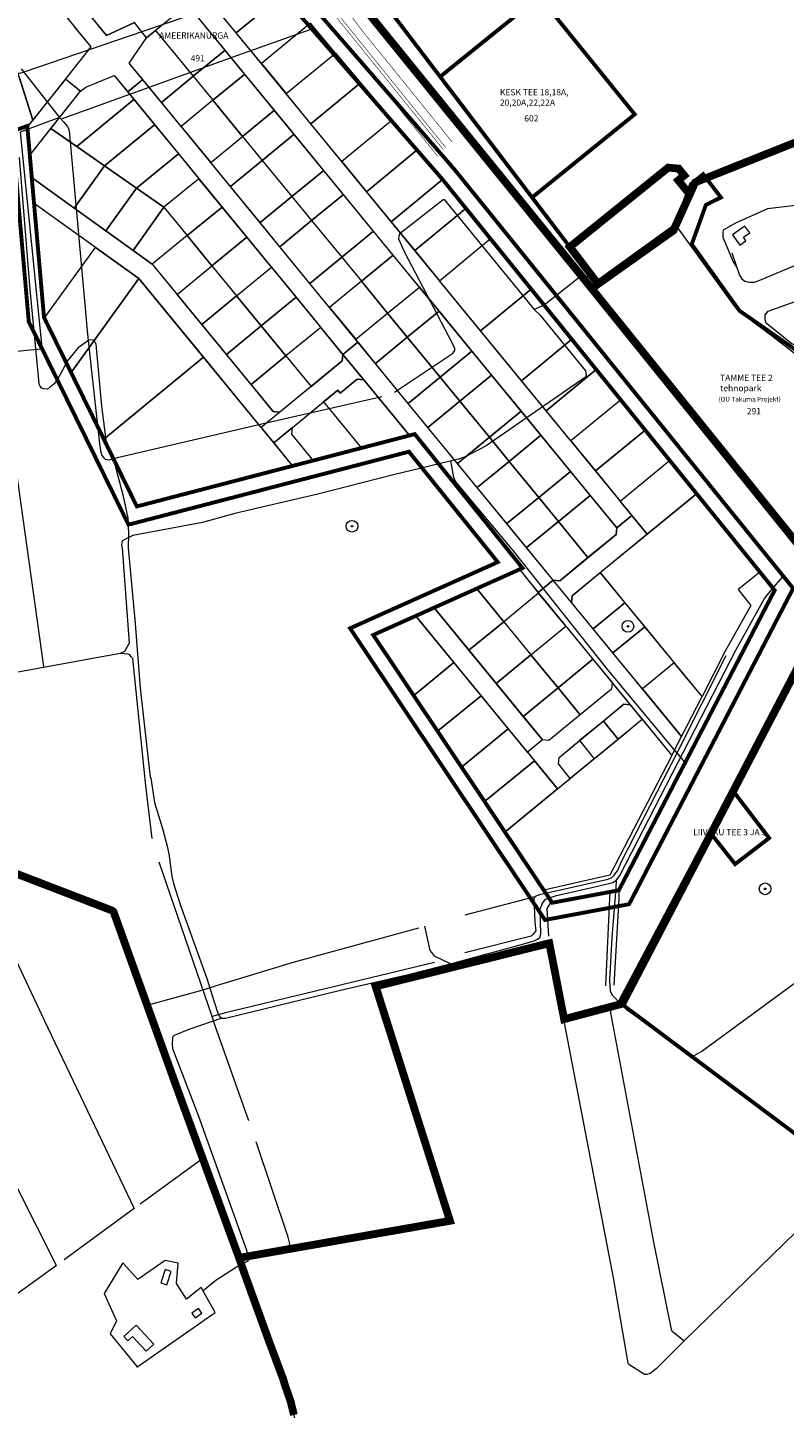
# Model space of a CAD drawing. Units: millimetres. Extents: x 318 to 44889, y -12473 to 35712.
# Drawn here: x 19271 to 20244, y 11425 to 13200 of the extents above; entities that cross this region are included whole.
import ezdxf

# ---------------------------------------------------------------- set-up
doc = ezdxf.new("R2010")
doc.units = ezdxf.units.MM
for name, pattern in [('CENTER', [2, 1.25, -0.25, 0.25, -0.25]), ('CENTERX2', [4, 2.5, -0.5, 0.5, -0.5]), ('DASHED', [0.75, 0.5, -0.25])]:
    doc.linetypes.add(name, pattern=pattern)
for name, color, linetype, lineweight in [('15', 79, 'Continuous', 0), ('16', 79, 'Continuous', 0), ('20', 79, 'Continuous', 0), ('2006_ASUSTUSYKSUS', 7, 'Continuous', 0), ('2006_VALD', 7, 'Continuous', 0), ('29', 129, 'Continuous', 0), ('30', 129, 'Continuous', 0), ('___külad', 33, 'CENTERX2', 0), ('___LEVEL1', 85, 'CENTER', 0), ('___LEVEL12_hooned_teed', 250, 'Continuous', 0), ('___LEVEL2', 30, 'CENTER', 0), ('___LEVEL3', 46, 'CENTER', 0), ('___LEVEL4', 10, 'CENTER', 0), ('___LEVEL5', 7, 'Continuous', 0), ('__hooned', 250, 'Continuous', 0), ('K-T_tee', 7, 'Continuous', 0), ('Level 1', 24, 'Continuous', 0)]:
    doc.layers.add(name, color=color, linetype=linetype, lineweight=lineweight)
doc.layers.add('___LEVEL 9', color=3, linetype='Continuous', lineweight=0, plot=False)
doc.styles.add('PAKS', font='swisseb.ttf', dxfattribs={"height": 1.2})

# ---------------------------------------------------------------- blocks, each defined once
blk = doc.blocks.new('LPUU_1')
at = {"layer": '20', "linetype": 'Continuous'}
for radius in [7.52, 1]:
    blk.add_circle((0, 0), radius, dxfattribs=at)
blk = doc.blocks.new('ameerikaniurga')
at = {"layer": 'Level 1'}
for p, q in [((79625.7, 12468.8), (79625.7, 12387.7)), ((79625.7, 12387.7), (79625.7, 12468.8)), ((79726.7, 12470.1), (79676.7, 12469.5)), ((79676.7, 12469.5), (79676.7, 12387.7)), ((79676.7, 12469.5), (79676.7, 12387.7)), ((79726.7, 12470.1), (79776.9, 12470.7)), ((79726.7, 12387.8), (79726.7, 12470.1)), ((79726.7, 12387.8), (79726.7, 12470.1)), ((79776.9, 12470.7), (79776.8, 12387.7)), ((79776.8, 12387.7), (79776.9, 12470.7)), ((79776.9, 12470.7), (79839.7, 12471.5)), ((79889.7, 12472.4), (79839.7, 12471.5)), ((79839.7, 12471.5), (79839.7, 12387.7)), ((79839.7, 12471.5), (79839.7, 12387.7)), ((79892.8, 12472.5), (79889.7, 12472.4)), ((79889.7, 12387.7), (79889.7, 12472.4)), ((79889.7, 12472.4), (79889.7, 12387.7)), ((79939.7, 12473.3), (79892.8, 12472.5)), ((79963.2, 12473.7), (79939.7, 12473.3)), ((79939.7, 12387.7), (79939.7, 12473.3)), ((79939.7, 12473.3), (79939.7, 12387.7)), ((79987.7, 12473.5), (79963.2, 12473.7)), ((79987.7, 12387.7), (79987.7, 12473.5)), ((80037.6, 12472.9), (79987.7, 12473.5)), ((79987.7, 12473.5), (79987.7, 12387.7)), ((80037.7, 12387.7), (80037.6, 12472.9)), ((80037.6, 12472.9), (80121.1, 12472)), ((80037.7, 12387.7), (80037.6, 12472.9)), ((80121.1, 12387.7, 0), (80121.1, 12472, 0)), ((80121.1, 12472, 0), (80204.2, 12471.1, 0)), ((80121.1, 12472), (80121.1, 12387.7)), ((80204.2, 12471.1, 0), (80204.2, 12387.7, 0)), ((80204.2, 12471.1), (80254.2, 12470.6)), ((80204.2, 12387.7), (80204.2, 12471.1)), ((80254.2, 12470.6), (80254.2, 12387.7)), ((80254.2, 12470.6), (80261.1, 12470.5)), ((80254.2, 12387.7), (80254.2, 12470.6)), ((80261.1, 12470.5), (80304.2, 12470.3)), ((80304.2, 12470.3), (80304.2, 12387.7)), ((80354.2, 12470.1), (80304.2, 12470.3)), ((80304.2, 12470.3), (80304.2, 12387.7)), ((80404.2, 12469.8), (80354.2, 12470.1)), ((80354.2, 12470.1), (80354.2, 12387.7)), ((80354.2, 12387.7), (80354.2, 12470.1)), ((80404.2, 12387.7), (80404.2, 12469.8)), ((80404.2, 12387.7), (80404.2, 12469.8)), ((80404.2, 12469.8), (80459.2, 12469.5)), ((80459.2, 12469.5), (80459.2, 12387.7)), ((80459.2, 12309.7), (80459.2, 12469.5)), ((80459.2, 12469.5), (80588.8, 12468.9)), ((80588.8, 12468.9), (80588.4, 12432.9)), ((79558.4, 12462.5), (79557.3, 12294.7)), ((80588.4, 12432.9), (80614.8, 12432.6)), ((80614.8, 12432.6), (80639.2, 12369.7)), ((79625.7, 12387.7), (79563.9, 12387.7)), ((79563.9, 12387.7), (80428.2, 12387.7)), ((79676.7, 12387.7), (79625.7, 12387.7)), ((79676.7, 12387.7), (79726.7, 12387.8)), ((79776.8, 12387.7), (79726.7, 12387.8)), ((79839.7, 12387.7), (79776.8, 12387.7)), ((79839.7, 12387.7), (79889.7, 12387.7)), ((79889.7, 12387.7), (79939.7, 12387.7)), ((79939.7, 12387.7), (79987.7, 12387.7)), ((79987.7, 12387.7), (80037.7, 12387.7)), ((80121.1, 12387.7), (80037.7, 12387.7)), ((80204.2, 12387.7, 0), (80121.1, 12387.7, 0)), ((80254.2, 12387.7), (80204.2, 12387.7)), ((80304.2, 12387.7), (80254.2, 12387.7)), ((80304.2, 12387.7), (80354.2, 12387.7)), ((80354.2, 12387.7), (80404.2, 12387.7)), ((80459.2, 12387.7), (80404.2, 12387.7)), ((80428.2, 12362.7), (80428.2, 12387.7)), ((80428.2, 12387.7), (80459.2, 12387.7)), ((80428.2, 12387.7), (80428.2, 12387.7)), ((80428.2, 12387.7), (80428.2, 12387.7)), ((80428.2, 12387.7), (80428.2, 12387.7)), ((80428.2, 12387.7), (80428.2, 12362.7)), ((80459.2, 12387.7), (80459.2, 12262.7)), ((79557.7, 12356.7), (79557.4, 12309.7)), ((79633.7, 12362.7), (79563.7, 12362.7)), ((80428.2, 12362.7), (79563.7, 12362.7)), ((79633.7, 12309.7), (79633.7, 12362.7)), ((79673.7, 12362.7), (79633.7, 12362.7)), ((79633.7, 12362.7), (79633.7, 12309.7)), ((79673.7, 12309.7), (79673.7, 12362.7)), ((79733.7, 12362.7), (79673.7, 12362.7)), ((79673.7, 12362.7), (79673.7, 12309.7)), ((79733.7, 12309.7), (79733.7, 12362.7)), ((79773.7, 12362.7), (79733.7, 12362.7)), ((79733.7, 12362.7), (79733.7, 12309.7)), ((79773.7, 12309.7), (79773.7, 12362.7)), ((79833.7, 12362.7), (79773.7, 12362.7)), ((79773.7, 12362.7), (79773.7, 12309.7)), ((79833.7, 12309.7), (79833.7, 12362.7)), ((79873.7, 12362.7), (79833.7, 12362.7)), ((79833.7, 12362.7), (79833.7, 12309.7)), ((79873.7, 12309.7), (79873.7, 12362.7)), ((79934.7, 12362.7), (79873.7, 12362.7)), ((79873.7, 12362.7), (79873.7, 12309.7)), ((79934.7, 12309.7), (79934.7, 12362.7)), ((79974.7, 12362.7), (79934.7, 12362.7)), ((79934.7, 12362.7), (79934.7, 12309.7)), ((80027.7, 12362.7), (79974.7, 12362.7)), ((79974.7, 12362.7), (79974.7, 12309.7)), ((79974.7, 12309.7), (79974.7, 12362.7)), ((80027.7, 12309.7), (80027.7, 12362.7)), ((80027.7, 12362.7), (80067.7, 12362.7)), ((80027.7, 12309.7), (80027.7, 12362.7)), ((80067.7, 12362.7), (80067.7, 12309.7)), ((80067.7, 12362.7), (80134.2, 12362.7)), ((80067.7, 12309.7), (80067.7, 12362.7)), ((80134.2, 12309.7), (80134.2, 12362.7)), ((80134.2, 12362.7), (80174.2, 12362.7)), ((80134.2, 12362.7), (80134.2, 12309.7)), ((80174.2, 12309.7), (80174.2, 12362.7)), ((80174.2, 12362.7), (80234.2, 12362.7)), ((80174.2, 12309.7), (80174.2, 12362.7)), ((80174.2, 12362.7), (80174.2, 12309.7)), ((80234.2, 12309.7), (80234.2, 12362.7)), ((80234.2, 12362.7), (80274.2, 12362.7)), ((80234.2, 12362.7), (80234.2, 12309.7)), ((80274.2, 12309.7), (80274.2, 12362.7)), ((80274.2, 12362.7), (80334.3, 12362.7)), ((80274.2, 12362.7), (80274.2, 12309.7)), ((80334.3, 12362.7), (80334.2, 12309.7)), ((80334.2, 12309.7), (80334.3, 12362.7)), ((80334.3, 12362.7), (80374.2, 12362.7)), ((80374.2, 12362.7), (80374.2, 12309.7)), ((80374.2, 12362.7), (80428.2, 12362.7)), ((80374.2, 12309.7), (80374.2, 12362.7)), ((80434.2, 12356.7), (80428.2, 12362.7)), ((80428.2, 12362.7), (80434.2, 12356.7)), ((80428.2, 12362.7), (80428.2, 12362.7)), ((80428.2, 12362.7), (80428.2, 12362.7)), ((80428.2, 12362.7), (80428.2, 12362.7)), ((80428.2, 12362.7), (80428.2, 12362.7)), ((80428.2, 12362.7), (80428.2, 12362.7)), ((80434.2, 12262.7), (80434.2, 12356.7)), ((80434.2, 12356.7), (80434.2, 12309.7)), ((80639.2, 12369.7), (80665.4, 12309.7)), ((79557.3, 12294.7), (79557.4, 12309.7)), ((79557.4, 12309.7), (79633.7, 12309.7)), ((79557.4, 12309.7), (79633.7, 12309.7)), ((79633.7, 12309.7), (79633.7, 12256.7)), ((79633.7, 12309.7), (79673.7, 12309.7)), ((79633.7, 12256.7), (79633.7, 12309.7)), ((79633.7, 12309.7), (79673.7, 12309.7)), ((79673.7, 12309.7), (79673.7, 12256.7)), ((79673.7, 12309.7), (79733.7, 12309.7)), ((79733.7, 12309.7), (79673.7, 12309.7)), ((79673.7, 12309.7), (79673.7, 12256.7)), ((79733.7, 12256.7), (79733.7, 12309.7)), ((79733.7, 12309.7), (79773.7, 12309.7)), ((79733.7, 12256.7), (79733.7, 12309.7)), ((79733.7, 12309.7), (79773.7, 12309.7)), ((79773.7, 12309.7), (79773.7, 12256.7)), ((79773.7, 12309.7), (79833.7, 12309.7)), ((79773.7, 12256.7), (79773.7, 12309.7)), ((79773.7, 12309.7), (79833.7, 12309.7)), ((79833.7, 12309.7), (79833.7, 12256.7)), ((79833.7, 12309.7), (79873.7, 12309.7)), ((79833.7, 12256.7), (79833.7, 12309.7)), ((79833.7, 12309.7), (79873.7, 12309.7)), ((79873.7, 12309.7), (79873.7, 12256.7)), ((79873.7, 12309.7), (79934.7, 12309.7)), ((79873.7, 12256.7), (79873.7, 12309.7)), ((79873.7, 12309.7), (79934.7, 12309.7)), ((79934.7, 12309.7), (79934.7, 12256.7)), ((79934.7, 12309.7), (79974.7, 12309.7)), ((79934.7, 12256.7), (79934.7, 12309.7)), ((79934.7, 12309.7), (79974.7, 12309.7)), ((79974.7, 12309.7), (80027.7, 12309.7)), ((79974.7, 12309.7), (79974.7, 12256.7)), ((80027.7, 12309.7), (79974.7, 12309.7)), ((79974.7, 12309.7), (79974.7, 12256.7)), ((80067.7, 12309.7), (80027.7, 12309.7)), ((80027.7, 12256.7), (80027.7, 12309.7)), ((80027.7, 12309.7), (80067.7, 12309.7)), ((80027.7, 12256.7), (80027.7, 12309.7)), ((80067.7, 12309.7), (80067.7, 12256.7)), ((80067.7, 12309.7), (80134.2, 12309.7)), ((80067.7, 12256.7), (80067.7, 12309.7)), ((80134.2, 12309.7), (80067.7, 12309.7)), ((80134.2, 12309.7), (80134.2, 12256.7)), ((80134.2, 12309.7), (80174.2, 12309.7)), ((80134.2, 12256.7), (80134.2, 12309.7)), ((80174.2, 12309.7), (80134.2, 12309.7)), ((80174.2, 12309.7), (80174.2, 12256.7)), ((80174.2, 12309.7), (80234.2, 12309.7)), ((80174.2, 12256.7), (80174.2, 12309.7)), ((80234.2, 12309.7), (80174.2, 12309.7)), ((80234.2, 12309.7), (80234.2, 12256.7)), ((80234.2, 12309.7), (80274.2, 12309.7)), ((80234.2, 12256.7), (80234.2, 12309.7)), ((80274.2, 12309.7), (80234.2, 12309.7)), ((80274.2, 12309.7), (80274.2, 12256.7)), ((80274.2, 12309.7), (80334.2, 12309.7)), ((80274.2, 12256.7), (80274.2, 12309.7)), ((80334.2, 12309.7), (80274.2, 12309.7)), ((80334.2, 12309.7), (80334.2, 12256.7)), ((80334.2, 12309.7), (80374.2, 12309.7)), ((80334.2, 12256.7), (80334.2, 12309.7)), ((80374.2, 12309.7), (80334.2, 12309.7)), ((80374.2, 12309.7), (80374.2, 12256.7)), ((80434.2, 12309.7), (80374.2, 12309.7)), ((80374.2, 12309.7), (80434.2, 12309.7)), ((80374.2, 12256.7), (80374.2, 12309.7)), ((80434.2, 12309.7), (80434.2, 12262.7)), ((80665.4, 12309.7), (80459.2, 12309.7)), ((80459.2, 12262.7), (80459.2, 12309.7)), ((80459.2, 12309.7), (80509.2, 12309.7)), ((80509.2, 12309.7), (80509.2, 12256.7)), ((80509.2, 12309.7), (80549.2, 12309.7)), ((80509.2, 12256.7), (80509.2, 12309.7)), ((80549.2, 12309.7), (80609.2, 12309.7)), ((80549.2, 12256.7), (80549.2, 12309.7)), ((80549.2, 12309.7), (80549.2, 12256.7)), ((80665.4, 12309.7), (80609.2, 12309.7)), ((80609.2, 12309.7), (80609.2, 12256.7)), ((80609.2, 12309.7), (80609.2, 12309.7)), ((80609.2, 12309.7), (80609.2, 12256.7)), ((80688.5, 12256.7), (80665.4, 12309.7)), ((80665.4, 12309.7), (80665.4, 12309.7)), ((79522.6, 12256.7), (79532.3, 12294.9)), ((79532.3, 12294.9), (79522.6, 12256.7)), ((79557.3, 12294.7), (79532.3, 12294.9)), ((79557.3, 12294.7), (79532.3, 12294.9)), ((79568.6, 12256.7), (79557.3, 12294.7)), ((79557.3, 12294.7), (79557.3, 12294.7)), ((79557.3, 12294.7), (79557.3, 12294.7)), ((79557.3, 12294.7), (79557.3, 12294.7)), ((79557.3, 12294.7), (79557.3, 12294.7)), ((79557.3, 12294.7), (79557.3, 12294.7)), ((79568.6, 12256.7), (79557.3, 12294.7)), ((79557.3, 12294.7), (79557.3, 12294.7)), ((80434.7, 12268.7), (80434.7, 12268.7)), ((80434.7, 12268.7), (80434.7, 12268.7)), ((79446.5, 12256.7), (79522.6, 12256.7)), ((79522.6, 12256.7), (79488.3, 12256.7)), ((79633.7, 12256.7), (79568.6, 12256.7)), ((79595.9, 12256.7), (79568.6, 12256.7)), ((80032.3, 12256.7), (79595.9, 12256.7)), ((79595.9, 12256.7), (79595.9, 12231.7)), ((79595.9, 12231.7), (79595.9, 12256.7)), ((79673.7, 12256.7), (79633.7, 12256.7)), ((79673.7, 12256.7), (79733.7, 12256.7)), ((79773.7, 12256.7), (79733.7, 12256.7)), ((79833.7, 12256.7), (79773.7, 12256.7)), ((79873.7, 12256.7), (79833.7, 12256.7)), ((79934.7, 12256.7), (79873.7, 12256.7)), ((79974.7, 12256.7), (79934.7, 12256.7)), ((79974.7, 12256.7), (80027.7, 12256.7)), ((80067.7, 12256.7), (80027.7, 12256.7)), ((80032.3, 12231.7), (80032.3, 12256.7)), ((80032.3, 12256.7), (80032.3, 12231.7)), ((80428.2, 12256.7), (80032.3, 12256.7)), ((80134.2, 12256.7), (80067.7, 12256.7)), ((80174.2, 12256.7), (80134.2, 12256.7)), ((80234.2, 12256.7), (80174.2, 12256.7)), ((80274.2, 12256.7), (80234.2, 12256.7)), ((80334.2, 12256.7), (80274.2, 12256.7)), ((80374.2, 12256.7), (80334.2, 12256.7)), ((80428.2, 12256.7), (80374.2, 12256.7)), ((80428.2, 12256.7), (80434.2, 12262.7)), ((80434.2, 12262.7), (80428.2, 12256.7)), ((80465.2, 12256.7), (80428.2, 12256.7)), ((80688.5, 12256.7), (80428.2, 12256.7)), ((80428.2, 12256.7), (80428.2, 12231.7)), ((80428.2, 12231.7), (80428.2, 12256.7)), ((80459.2, 12262.7), (80465.2, 12256.7)), ((80465.2, 12256.7), (80459.2, 12262.7)), ((80509.2, 12256.7), (80465.2, 12256.7)), ((80549.2, 12256.7), (80509.2, 12256.7)), ((80609.2, 12256.7), (80549.2, 12256.7)), ((80609.2, 12256.7), (80688.5, 12256.7)), ((80699.4, 12231.7), (80688.5, 12256.7)), ((79463.4, 12231.7), (79521.1, 12231.8)), ((79488.3, 12231.7), (79521.1, 12231.8)), ((79521.1, 12231.8), (79521.1, 12231.8)), ((79521.1, 12231.8), (79521.1, 12231.8)), ((79521.1, 12231.8), (79546.3, 12114.4)), ((79521.1, 12231.8), (79521.1, 12231.8)), ((79521.1, 12231.8), (79521.1, 12231.8)), ((79521.1, 12231.8), (79521.1, 12231.8)), ((79521.1, 12231.8), (79532.1, 12180.3)), ((80168, 12231.7), (80170.9, 12238)), ((80170.9, 12238), (80392, 12235.9)), ((80392, 12235.9), (80390.8, 12231.7)), ((79556.7, 12194), (79568.5, 12231.7)), ((79556.7, 12194), (79568.5, 12231.7)), ((79568.5, 12231.7), (79608.5, 12231.7)), ((79568.5, 12231.7), (79595.9, 12231.7)), ((79595.9, 12231.7), (80032.3, 12231.7)), ((79608.5, 12231.7), (79608.5, 12136.5)), ((79608.5, 12136.5), (79608.5, 12231.7)), ((79608.5, 12231.7), (79650.5, 12231.7)), ((79650.5, 12148.4), (79650.5, 12231.7)), ((79650.5, 12231.7), (79698.6, 12231.7)), ((79650.5, 12231.7), (79650.5, 12148.4)), ((79698.6, 12162), (79698.6, 12231.7)), ((79698.6, 12231.7), (79740.1, 12231.7)), ((79698.6, 12231.7), (79698.6, 12162)), ((79740.1, 12231.7), (79740.1, 12173.7)), ((79787.2, 12231.7), (79740.1, 12231.7)), ((79740.1, 12231.7), (79740.1, 12173.7)), ((79787.2, 12173.7), (79787.2, 12231.7)), ((79837.3, 12231.7), (79787.2, 12231.7)), ((79787.2, 12231.7), (79787.2, 12173.7)), ((79887.3, 12231.7), (79837.3, 12231.7)), ((79837.3, 12231.7), (79837.3, 12173.7)), ((79837.3, 12173.7), (79837.3, 12231.7)), ((79887.3, 12173.7), (79887.3, 12231.7)), ((79887.3, 12231.7), (79937.3, 12231.7)), ((79887.3, 12173.7), (79887.3, 12231.7)), ((79937.3, 12173.7), (79937.3, 12231.7)), ((79937.3, 12231.7), (79987.3, 12231.7)), ((79937.3, 12231.7), (79937.3, 12173.7)), ((79987.3, 12231.7), (79987.3, 12173.7)), ((80032.3, 12231.7), (79987.3, 12231.7)), ((79987.3, 12231.7), (79987.3, 12173.7)), ((80038.3, 12225.7), (80032.3, 12231.7)), ((80074.8, 12231.7), (80032.3, 12231.7)), ((80032.3, 12231.7), (80038.3, 12225.7)), ((80032.3, 12231.7), (80032.3, 12231.7)), ((80032.3, 12231.7), (80074.8, 12231.7)), ((80038.3, 12173.7), (80038.3, 12225.7)), ((80038.3, 12225.7), (80038.3, 12121.7)), ((80074.8, 12231.7), (80068.8, 12225.7)), ((80068.8, 12225.7), (80074.8, 12231.7)), ((80068.8, 12225.7), (80068.8, 12197.4)), ((80068.8, 12197.4), (80068.8, 12225.7)), ((80168, 12231.7), (80074.8, 12231.7)), ((80074.8, 12231.7), (80168, 12231.7)), ((80141.3, 12173.7), (80168, 12231.7)), ((80375.1, 12173.7), (80390.8, 12231.7)), ((80390.8, 12231.7), (80429.2, 12231.7)), ((80390.8, 12231.7), (80390.8, 12231.7)), ((80390.8, 12231.7), (80428.2, 12231.7)), ((80428.2, 12231.7), (80699.4, 12231.7)), ((80428.2, 12231.7), (80428.2, 12231.7)), ((80428.2, 12231.7), (80428.2, 12231.7)), ((80428.2, 12231.7), (80428.2, 12231.7)), ((80428.2, 12231.7), (80428.2, 12231.7)), ((80429.2, 12231.7), (80429.2, 12173.7)), ((80484.2, 12231.7), (80429.2, 12231.7)), ((80429.2, 12231.7), (80429.2, 12173.7)), ((80484.2, 12173.7), (80484.2, 12231.7)), ((80484.2, 12231.7), (80539.2, 12231.7)), ((80484.2, 12173.7), (80484.2, 12231.7)), ((80539.2, 12231.7), (80578.2, 12231.7)), ((80539.2, 12173.7), (80539.2, 12231.7)), ((80539.2, 12231.7), (80539.2, 12173.7)), ((80578.2, 12231.7), (80584.2, 12225.7)), ((80615.2, 12231.7), (80578.2, 12231.7)), ((80578.2, 12231.7), (80584.2, 12225.7)), ((80584.2, 12225.7), (80584.2, 12173.7)), ((80584.2, 12225.7), (80584.2, 12121.7)), ((80615.2, 12231.7), (80609.2, 12225.7)), ((80609.2, 12225.7), (80615.2, 12231.7)), ((80609.2, 12225.7), (80609.2, 12191.7)), ((80609.2, 12117.9), (80609.2, 12225.7)), ((80639.2, 12231.7), (80615.2, 12231.7)), ((80639.2, 12191.7), (80639.2, 12231.7)), ((80639.2, 12003.3), (80639.2, 12231.7)), ((80639.2, 12231.7), (80639.2, 12231.7)), ((80639.2, 12231.7), (80699.4, 12231.7)), ((80699.4, 12231.7), (80767.7, 12072.6)), ((80068.8, 12197.4), (80063.8, 12197.4)), ((80063.8, 12197.4), (80063.8, 12173.7)), ((80063.8, 12197.4), (80068.8, 12197.4)), ((80063.8, 12121.7), (80063.8, 12197.4)), ((79532.1, 12180.3), (79556.6, 12185.5)), ((79532.1, 12180.3), (79532.1, 12180.3)), ((79532.1, 12180.3), (79532.1, 12180.3)), ((79556.6, 12185.5), (79532.2, 12180.3)), ((79532.2, 12180.3), (79548.6, 12104)), ((79556.6, 12185.5), (79556.7, 12194)), ((79556.6, 12185.5), (79556.7, 12194)), ((79578.6, 12083.4), (79556.6, 12185.5)), ((79569.5, 12125.4), (79556.6, 12185.5)), ((79556.6, 12185.5), (79556.6, 12185.5)), ((79556.6, 12185.5), (79556.6, 12185.5)), ((79556.6, 12185.5), (79556.6, 12185.5)), ((79556.7, 12194), (79556.7, 12194)), ((80609.2, 12191.7), (80639.2, 12191.7)), ((80639.2, 12191.7), (80609.2, 12191.7)), ((80609.2, 12191.7), (80609.2, 12151.9)), ((80639.2, 12151.9), (80639.2, 12191.7)), ((79650.5, 12148.4), (79698.6, 12162)), ((79698.6, 12162), (79650.5, 12148.4)), ((79740.1, 12173.7), (79698.6, 12162)), ((79698.6, 12162), (79740.1, 12173.7)), ((79716.1, 12096.7), (79698.6, 12162)), ((79698.6, 12162), (79716.1, 12096.7)), ((79740.1, 12173.7), (79787.2, 12173.7)), ((79757.8, 12107.9), (79740.1, 12173.7)), ((79740.1, 12173.7), (79757.8, 12107.9)), ((79740.1, 12173.7), (79787.2, 12173.7)), ((79837.3, 12173.7), (79787.2, 12173.7)), ((79787.2, 12173.7), (79787.2, 12115.7)), ((79787.2, 12173.7), (79787.2, 12115.7)), ((79787.2, 12173.7), (79837.3, 12173.7)), ((79837.3, 12115.7), (79837.3, 12173.7)), ((79837.3, 12173.7), (79887.3, 12173.7)), ((79837.3, 12173.7), (79887.3, 12173.7)), ((79837.3, 12115.7), (79837.3, 12173.7)), ((79937.3, 12173.7), (79887.3, 12173.7)), ((79887.3, 12173.7), (79887.3, 12173.7)), ((79887.3, 12173.7), (79937.3, 12173.7)), ((79887.3, 12115.7), (79887.3, 12173.7)), ((79887.3, 12173.7), (79887.3, 12115.7)), ((79987.3, 12173.7), (79937.3, 12173.7)), ((79937.3, 12173.7), (79937.3, 12115.7)), ((79937.3, 12115.7), (79937.3, 12173.7)), ((79937.3, 12173.7), (79987.3, 12173.7)), ((79987.3, 12173.7), (80038.3, 12173.7)), ((79987.3, 12173.7), (79987.3, 12115.7)), ((79987.3, 12173.7), (79987.3, 12115.7)), ((79987.3, 12115.7), (79987.3, 12173.7)), ((79987.3, 12173.7), (80038.3, 12173.7)), ((80038.3, 12173.7), (80038.3, 12121.7)), ((80063.8, 12121.7), (80063.8, 12173.7)), ((80063.8, 12173.7), (80141.3, 12173.7)), ((80063.8, 12173.7), (80141.3, 12173.7)), ((80141.3, 12173.7), (80114.5, 12115.7)), ((80359.3, 12115.7), (80375, 12173.5)), ((80375.1, 12173.7), (80429.2, 12173.7)), ((80429.2, 12173.7), (80375.1, 12173.7)), ((80429.2, 12173.7), (80429.2, 12115.7)), ((80429.2, 12115.7), (80429.2, 12173.7)), ((80429.2, 12173.7), (80484.2, 12173.7)), ((80429.2, 12173.7), (80484.2, 12173.7)), ((80484.2, 12173.7), (80484.2, 12115.7)), ((80484.2, 12173.7), (80539.2, 12173.7)), ((80484.2, 12115.7), (80484.2, 12173.7)), ((80539.2, 12173.7), (80484.2, 12173.7)), ((80584.2, 12173.7), (80539.2, 12173.7)), ((80539.2, 12173.7), (80584.2, 12173.7)), ((80539.2, 12115.7), (80539.2, 12173.7)), ((80539.2, 12173.7), (80539.2, 12115.7)), ((80584.2, 12173.7), (80584.2, 12121.7)), ((79546.3, 12114.4), (79434.4, 12159.4)), ((79569.5, 12125.4), (79650.5, 12148.4)), ((79650.5, 12148.4), (79608.5, 12136.5)), ((79650.5, 12148.4), (79667.8, 12083.8)), ((79667.8, 12083.8), (79650.5, 12148.4)), ((80609.2, 12151.9), (80639.2, 12151.9)), ((80609.2, 12117.9), (80609.2, 12151.9)), ((80609.2, 12151.9), (80639.2, 12151.9)), ((80639.2, 12151.9), (80639.2, 12111.9)), ((79494.7, 12135.2), (79546.4, 12114.4)), ((79608.5, 12136.5), (79569.5, 12125.4)), ((79578.6, 12083.4), (79569.5, 12125.4)), ((79546.4, 12114.4), (79548.6, 12104)), ((79603.3, 12066.5), (79787.2, 12115.7)), ((79757.8, 12107.9), (79716.1, 12096.7)), ((79787.2, 12115.7), (79757.8, 12107.9)), ((79787.2, 12115.7), (80032.3, 12115.7)), ((79787.2, 12115.7), (79837.3, 12115.7)), ((79787.2, 12115.7), (79787.2, 12115.7)), ((79887.3, 12115.7), (79837.3, 12115.7)), ((79937.3, 12115.7), (79887.3, 12115.7)), ((79987.3, 12115.7), (79937.3, 12115.7)), ((80032.3, 12115.7), (79987.3, 12115.7)), ((80032.3, 12115.7), (80038.3, 12121.7)), ((80038.3, 12121.7), (80032.3, 12115.7)), ((80038.3, 12121.7), (80038.3, 12090.7)), ((80038.3, 12121.7), (80038.3, 12090.7)), ((80038.3, 12121.7), (80038.3, 12121.7)), ((80038.3, 12121.7), (80038.3, 12121.7)), ((80038.3, 12121.7), (80038.3, 12121.7)), ((80038.3, 12121.7), (80038.3, 12090.7)), ((80069.8, 12115.7), (80063.8, 12121.7)), ((80063.8, 12121.7), (80063.8, 12090.7)), ((80069.8, 12115.7), (80063.8, 12121.7)), ((80063.8, 12090.7), (80063.8, 12121.7)), ((80063.8, 12121.7), (80063.8, 12121.7)), ((80063.8, 12121.7), (80063.8, 12121.7)), ((80114.5, 12115.7), (80069.8, 12115.7)), ((80114.5, 12115.7), (80069.8, 12115.7)), ((80102.9, 12090.7), (80114.5, 12115.7)), ((80352.5, 12090.7), (80359.3, 12115.7)), ((80359.3, 12115.7), (80578.2, 12115.7)), ((80429.2, 12115.7), (80359.3, 12115.7)), ((80484.2, 12115.7), (80429.2, 12115.7)), ((80539.2, 12115.7), (80484.2, 12115.7)), ((80578.2, 12115.7), (80539.2, 12115.7)), ((80584.2, 12121.7), (80578.2, 12115.7)), ((80584.2, 12121.7), (80578.2, 12115.7)), ((80578.2, 12115.7), (80578.2, 12090.7)), ((80578.2, 12115.7), (80578.2, 12090.7)), ((80578.2, 12115.7), (80578.2, 12115.7)), ((80584.2, 12121.7), (80584.2, 12121.7)), ((80584.2, 12121.7), (80584.2, 12121.7)), ((80615.2, 12111.9), (80609.2, 12117.9)), ((80615.2, 12111.9), (80609.2, 12117.9)), ((80639.2, 12111.9), (80615.2, 12111.9)), ((80639.2, 12111.9), (80615.2, 12111.9)), ((80639.2, 12090.7), (80639.2, 12111.9)), ((79548.6, 12104), (79578.6, 12083.4)), ((79790.5, 12090.7), (79630.5, 12047.9)), ((79716.1, 12096.7), (79667.8, 12083.8)), ((79724, 12072.9), (79790.5, 12090.7)), ((80038.3, 12090.7), (79790.5, 12090.7)), ((79790.5, 12090.7), (79828.4, 11946.7)), ((79828.4, 11946.7), (79790.5, 12090.7)), ((79790.5, 12090.7), (79790.5, 12090.7)), ((79790.5, 12090.7), (79921.5, 12090.7)), ((79921.5, 11924.9), (79921.5, 12090.7)), ((79921.5, 12090.7), (79921.5, 12090.7)), ((79921.5, 12090.7), (80102.9, 12090.7)), ((79921.5, 12090.7), (79921.5, 12090.7)), ((79921.5, 12090.7), (79921.5, 11924.9)), ((80102.9, 12090.7), (80016.1, 11902.7)), ((80102.9, 12090.7), (80016.1, 11902.7)), ((80034.5, 12090.7), (80034.5, 12090.7)), ((80034.5, 12090.7), (80034.5, 12090.7)), ((80038.3, 12090.7), (80038.3, 12090.7)), ((80038.3, 12090.7), (80038.3, 12090.7)), ((80038.3, 12090.7), (80038.3, 12090.7)), ((80038.3, 12090.7), (80038.3, 12090.7)), ((80038.3, 12090.7), (80063.8, 12090.7)), ((80063.8, 12090.7), (80102.9, 12090.7)), ((80063.8, 12090.7), (80063.8, 12090.7)), ((80063.8, 12090.7), (80063.8, 12090.7)), ((80063.8, 12090.7), (80063.8, 12090.7)), ((80063.8, 12090.7), (80063.8, 12090.7)), ((80063.8, 12090.7), (80063.8, 12090.7)), ((80102.9, 12090.7), (80102.9, 12090.7)), ((80336.7, 12032.9), (80352.5, 12090.7)), ((80578.2, 12090.7), (80352.5, 12090.7)), ((80352.5, 12090.7), (80429.2, 12090.7)), ((80429.2, 12090.7), (80484.2, 12090.7)), ((80429.2, 12023.9), (80429.2, 12090.7)), ((80429.2, 12090.7), (80429.2, 12023.9)), ((80484.2, 12018.5), (80484.2, 12090.7)), ((80484.2, 12090.7), (80539.2, 12090.7)), ((80484.2, 12090.7), (80484.2, 12018.5)), ((80539.2, 12090.7), (80592.5, 12090.7)), ((80539.2, 12013.1), (80539.2, 12090.7)), ((80539.2, 12090.7), (80539.2, 12013.1)), ((80578.2, 12090.7), (80578.2, 12090.7)), ((80578.2, 12090.7), (80639.2, 12090.7)), ((80639.2, 12090.7), (80592.5, 12090.7)), ((80592.5, 12090.7), (80592.5, 12007.9)), ((80592.5, 12090.7), (80592.5, 12007.9)), ((80592.5, 12090.7), (80639.2, 12090.7)), ((80592.5, 12007.9), (80592.5, 12090.7)), ((80639.2, 12003.3), (80639.2, 12090.7)), ((80639.2, 12090.7), (80639.2, 12090.7)), ((80639.2, 12090.7), (80639.2, 12090.7)), ((80639.2, 12090.7), (80639.2, 12003.3)), ((80639.2, 12090.7), (80639.2, 12090.7)), ((80639.2, 12090.7), (80639.2, 12090.7)), ((79603.3, 12066.5), (79578.6, 12083.4)), ((79667.8, 12083.8), (79603.3, 12066.5)), ((79724, 12072.9), (79630.5, 12047.9)), ((79752.5, 11964.5), (79724, 12072.9)), ((79752.5, 11964.5), (79724, 12072.9)), ((80767.7, 12072.6), (80728.9, 11994.5)), ((79630.5, 12047.9), (79603.3, 12066.5)), ((79630.5, 12047.9), (79752.5, 11964.5)), ((79630.5, 12047.9), (79672.1, 12019.5)), ((80429.2, 12023.9), (80336.7, 12032.9)), ((80484.2, 12018.5), (80429.2, 12023.9)), ((79752.5, 11964.5), (79685.9, 12010)), ((80525.4, 12014.4), (80484.2, 12018.5)), ((80539.2, 12013.1), (80525.4, 12014.4)), ((80592.5, 12007.9), (80539.2, 12013.1)), ((80592.5, 12007.9), (80639.2, 12003.3)), ((80639.2, 12003.3), (80592.5, 12007.9)), ((80728.9, 11994.5), (80639.2, 12003.3)), ((80639.2, 12003.3), (80639.2, 12003.3)), ((79828.4, 11946.7), (79752.5, 11964.5)), ((80016.1, 11902.7), (79752.5, 11964.5)), ((79921.5, 11924.9), (79828.4, 11946.7)), ((80016.1, 11902.7), (79921.5, 11924.9))]:
    blk.add_line(p, q, dxfattribs=at)
blk = doc.blocks.new('tallinna ringtee')
at = {"layer": 'K-T_tee', "linetype": 'Continuous', "const_width": 0.7}
blk.add_lwpolyline([(74816.9, 14847), (74819.5, 14846.2, 0.000603), (74829.5, 14843.4, 0.001808), (74839.5, 14840.6, 0.003014), (74849.5, 14837.9, 0.00422), (74859.5, 14835.4, 0.024877), (74911.8, 14825.4, 0.00422), (74922, 14824, 0.003014), (74932.3, 14822.8, 0.001808), (74942.6, 14821.7, 0.000603), (74953, 14820.7), (75024.1, 14813.5), (75109.1, 14810), (75296.3, 14808.7)], format="xyb", dxfattribs=at)
at = {"layer": 'K-T_tee', "linetype": 'Continuous', "const_width": 0.7, "flags": 128}
for points in [[(73278.4, 14812.2), (75296.2, 14797.7)], [(73278.5, 14808.2), (75296.2, 14793.7)]]:
    blk.add_lwpolyline(points, dxfattribs=at)
at = {"layer": 'K-T_tee', "linetype": 'Continuous', "const_width": 0.7}
blk.add_lwpolyline([(75297.5, 14782.7), (75112.3, 14784), (75050.8, 14781.8)], dxfattribs=at)

msp = doc.modelspace()

# ---------------------------------------------------------------- linework, layer by layer
at = {"layer": '15', "linetype": 'Continuous'}
for points in [[(19259.822, 13033.392), (19273.772, 12863.552), (19285.412, 12742.822), (19286.512, 12739.122), (19288.192, 12737.172), (19290.982, 12736.302), (19295.902, 12735.672), (19298.262, 12736.802), (19300.232, 12738.822), (19306.932, 12744.032), (19310.272, 12749.242), (19322.042, 12771.442), (19337.232, 12789.682), (19349.452, 12798.732), (19351.282, 12799.392), (19354.942, 12798.772), (19357.332, 12796.312), (19358.482, 12793.392), (19366.092, 12713.442), (19370.892, 12673.502), (19372.082, 12666.222), (19374.792, 12659.292), (19382.252, 12641.982), (19393.672, 12597.702), (19399.582, 12569.442), (19400.592, 12549.632), (19400.142, 12531.452), (19409.142, 12434.242), (19415.612, 12351.012), (19428.642, 12236.442), (19429.292, 12235.172), (19434.052, 12204.172), (19444.212, 12170.772), (19450.872, 12146.192), (19453.102, 12135.382), (19456.272, 12108.762), (19458.472, 12099.732), (19467.052, 12072.922), (19501.322, 11977.922), (19510.792, 11947.512), (19516.122, 11931.922), (19518.052, 11928.432), (19520.812, 11926.752), (19525.392, 11926.582), (19673.472, 11962.772)], [(20176.832, 12910.602), (20186.582, 12881.902), (20189.522, 12877.442), (20193.602, 12874.252), (20199.272, 12873.192), (20205.842, 12872.982), (20212.872, 12875.532), (20285.172, 12906.132), (20303.082, 12935.472), (20308.072, 12940.352), (20313.962, 12942.482), (20342.072, 12950.982), (20357.202, 12952.682), (20386.662, 12954.592), (20408.652, 12955.442), (20432.902, 12957.782), (20442.192, 12958.412), (20457.832, 12957.782), (20469.162, 12960.752)], [(19673.472, 11962.772), (19760.472, 11982.662), (19822.382, 11998.552), (19909.032, 12022.072), (19922.522, 12026.062), (19926.762, 12028.182), (19929.642, 12030.422), (19931.052, 12035.132), (19930.312, 12066.322), (19932.642, 12073.532), (19936.902, 12079.512), (19951.322, 12084.262), (20006.152, 12096.752), (20023.592, 12101.042), (20027.882, 12103.712), (20032.432, 12110.002), (20181.612, 12400.002), (20218.652, 12466.182), (20227.702, 12477.602), (20241.822, 12493.512)], [(20027.882, 12103.712), (20027.502, 12094.252), (20022.482, 12030.632), (20019.242, 11975.782), (20020.002, 11961.362), (20023.332, 11955.772), (20040.782, 11938.442), (20121.192, 11880.672), (20125.822, 11878.852), (20128.922, 11879.292), (20137.962, 11884.282), (20354.982, 12043.262), (20459.542, 12121.872), (20464.292, 12123.822), (20469.762, 12127.012), (20472.502, 12130.592), (20486.632, 12152.902)], [(19520.812, 11926.752), (19478.162, 11912.182), (19459.222, 11904.572), (19457.112, 11902.122), (19456.932, 11892.812), (19457.372, 11887.722), (19490.612, 11800.672), (19552.222, 11628.332), (19555.222, 11617.652), (19555.202, 11615.962), (19553.182, 11613.952), (19539.422, 11606.462), (19513.132, 11589.222), (19496.702, 11576.002)]]:
    msp.add_lwpolyline(points, dxfattribs=at)
at = {"layer": '16', "linetype": 'Continuous'}
for points in [[(20577.852, 12900.152), (20338.552, 12815.252), (20270.902, 12791.492), (20262.282, 12791.072), (20254.122, 12793.402), (20220.812, 12820.182), (20219.452, 12824.652), (20219.672, 12831.022), (20223.532, 12835.702), (20298.962, 12862.902), (20320.942, 12866.312), (20341.802, 12876.082), (20564.992, 12953.732)], [(19814.612, 11996.562), (19795.022, 12006.162), (19788.612, 12013.562), (19781.842, 12045.002)]]:
    msp.add_lwpolyline(points, dxfattribs=at)
at = {"layer": '2006_ASUSTUSYKSUS', "linetype": 'Continuous', "const_width": 5}
for points in [[(20335.212, 12444.722), (19996.442, 12864.782), (20101.612, 12939.452), (20129.542, 13001.262), (20521.672, 13157.712)], [(19613.412, 11416.562), (19609.272, 11433.772), (19601.992, 11454.622), (19599.512, 11462.902), (19580.472, 11513.872), (19548.372, 11602.422), (19543.902, 11615.662), (19542.852, 11618.532), (19814.092, 11666.162), (19718.492, 11967.552), (19941.902, 12023.062), (19960.952, 11925.452), (20035.702, 11945.242), (20271.002, 12396.012)]]:
    msp.add_lwpolyline(points, dxfattribs=at)
at = {"layer": '2006_ASUSTUSYKSUS', "linetype": 'DASHED', "ltscale": 100, "const_width": 10}
msp.add_lwpolyline([(19613.412, 11416.562), (19609.272, 11433.772), (19601.992, 11454.622), (19599.512, 11462.902), (19580.472, 11513.872), (19548.372, 11602.422), (19543.902, 11615.662), (19542.852, 11618.532), (19464.462, 11832.642), (19410.172, 11983.412), (19381.542, 12063.182), (19379.392, 12065.172), (19105.312, 12170.592), (18967.942, 12223.222), (18647.202, 12351.492), (18591.422, 12374.832), (18588.942, 12376.982), (18565.932, 12426.792), (18486.332, 12590.482), (18477.062, 12609.012), (18184.942, 12331.802)], dxfattribs=at)
at = {"layer": '2006_VALD', "linetype": 'Continuous', "lineweight": 50}
msp.add_lwpolyline([(19613.412, 11416.562), (19609.272, 11433.772), (19601.992, 11454.622), (19599.512, 11462.902), (19580.472, 11513.872), (19548.372, 11602.422), (19543.902, 11615.662), (19542.852, 11618.532), (19464.462, 11832.642), (19410.172, 11983.412), (19381.542, 12063.182), (19379.392, 12065.172), (19105.312, 12170.592), (18967.942, 12223.222), (18647.202, 12351.492), (18591.422, 12374.832), (18588.942, 12376.982), (18565.932, 12426.792), (18486.332, 12590.482), (18477.062, 12609.012), (18184.942, 12331.802)], dxfattribs=at)
at = {"layer": '29', "linetype": 'Continuous'}
for p, q in [((20106.162, 12944.202), (20089.742, 12932.792)), ((19971.642, 12872.152), (19935.382, 12843.292)), ((19347.942, 12805.942), (19349.972, 12786.022)), ((19289.322, 12786.972), (19274.112, 12785.402)), ((19375.722, 12644.712), (19388.372, 12648.122)), ((19406.272, 12547.342), (19392.692, 12540.542)), ((20105.952, 12267.742), (20117.602, 12253.922)), ((20034.192, 12127.562), (20029.632, 12116.362)), ((20032.552, 12093.362), (20019.762, 12089.922)), ((19496.522, 11963.182), (19513.632, 11968.852)), ((19523.502, 11933.062), (19508.322, 11928.912)), ((19512.732, 11915.752), (19508.322, 11928.912)), ((19543.972, 11615.652), (19548.432, 11602.372)), ((19549.242, 11617.922), (19561.562, 11619.972))]:
    msp.add_line(p, q, dxfattribs=at)
at = {"layer": '30', "linetype": 'Continuous'}
for p, q in [((20178.272, 12898.942), (20183.152, 12891.992)), ((19935.382, 12843.292), (19922.422, 12837.862)), ((19274.112, 12785.402), (19201.912, 12778.082)), ((19495.632, 12563.802), (19406.272, 12547.342)), ((19308.212, 11608.662), (19105.232, 12009.632)), ((19555.392, 11794.902), (19512.732, 11915.752)), ((19496.132, 11746.142), (19415.792, 11687.432)), ((19408.142, 11681.832), (19318.092, 11616.022)), ((19308.212, 11608.662), (19207.482, 11536.532))]:
    msp.add_line(p, q, dxfattribs=at)
for points in [[(19486.782, 13218.512), (19265.992, 13143.192), (19245.582, 13136.722)], [(19633.962, 13197.412), (19540.992, 13164.562), (19314.152, 13082.442)], [(19262.802, 13147.252), (19312.052, 13084.682), (19317.692, 13078.662), (19321.882, 13073.442), (19323.422, 13070.672), (19324.332, 13067.532), (19347.942, 12805.942)], [(19312.052, 13084.682), (19261.212, 13065.882), (19289.562, 12784.612)], [(20474.062, 12962.782), (20465.672, 12991.652), (20444.252, 13017.162), (20442.672, 13018.242), (20391.882, 13013.692), (20360.072, 13005.432), (20296.612, 12987.312), (20295.612, 12985.752), (20293.382, 12980.282), (20284.342, 12974.612), (20222.502, 12967.472), (20181.542, 12948.862), (20165.672, 12939.802), (20165.022, 12937.472), (20164.982, 12930.752), (20178.272, 12898.942)], [(20609.002, 12875.642), (20406.722, 12805.622), (20335.262, 12779.912), (20300.932, 12768.012), (20290.492, 12763.132), (20286.242, 12762.942), (20270.232, 12771.492), (20229.182, 12803.272), (20193.232, 12829.892), (20179.542, 12842.862), (20106.162, 12944.202), (20105.842, 12945.642), (20110.182, 12961.412), (20129.112, 12997.892), (20133.272, 13000.762), (20145.112, 13004.172)], [(19742.822, 12731.722), (19816.172, 12780.342), (19818.252, 12782.212), (19820.332, 12785.132), (19820.232, 12787.522), (19817.592, 12794.032), (19756.132, 12911.122), (19748.562, 12928.172), (19748.722, 12932.682), (19749.862, 12935.952), (19805.372, 12979.182), (19806.612, 12979.322), (19922.422, 12837.862), (19929.882, 12830.842), (19988.282, 12759.132), (19989.382, 12753.462), (19988.252, 12750.912), (19860.852, 12662.452), (19833.882, 12648.362), (19825.122, 12645.572), (19741.422, 12625.202), (19644.152, 12600.312), (19537.322, 12575.482), (19495.632, 12563.802)], [(20089.742, 12932.792), (20026.212, 12887.402), (20011.482, 12874.962), (20009.672, 12875.802), (19987.182, 12880.652), (19978.802, 12877.612), (19971.642, 12872.152)], [(19349.972, 12786.022), (19363.342, 12665.062), (19364.962, 12654.252), (19366.492, 12650.322), (19369.022, 12647.012), (19370.552, 12645.642), (19375.722, 12644.712)], [(19388.372, 12648.122), (19574.072, 12691.412), (19726.492, 12725.952)], [(20105.952, 12267.742), (20016.082, 12376.172), (19895.312, 12528.102), (19821.302, 12616.722), (19819.112, 12621.912), (19815.132, 12643.142)], [(19256.452, 12627.242), (19291.502, 12378.662), (19291.502, 12378.662)], [(19392.692, 12540.542), (19391.462, 12535.322), (19392.412, 12531.102), (19401.702, 12409.052), (19395.322, 12398.282), (19389.842, 12395.702), (19105.232, 12343.912)], [(20225.412, 12464.432), (20117.712, 12254.132), (20046.292, 12117.922), (20031.292, 12091.122), (20031.352, 12088.702), (20031.352, 12080.212), (20024.982, 11969.092)], [(19431.172, 12157.802), (19422.962, 12225.622), (19406.262, 12389.032), (19403.462, 12391.742), (19402.522, 12393.662), (19400.392, 12394.912), (19389.842, 12395.702)], [(20168.872, 12392.782), (20107.592, 12270.952), (20034.192, 12127.562)], [(20057.992, 11990.822), (20114.012, 12100.422), (20270.262, 12394.712), (20283.822, 12408.792), (20284.512, 12409.032), (20313.132, 12373.652)], [(19105.232, 12170.642), (19379.332, 12065.112), (19381.472, 12063.182), (19424.612, 11943.272)], [(19191.962, 12136.862), (19292.262, 11924.062), (19408.142, 11681.832)], [(19508.322, 11928.912), (19439.982, 12127.372), (19439.982, 12127.372)], [(20029.632, 12116.362), (20027.222, 12113.742), (20024.542, 12109.522), (20021.582, 12106.642), (20015.332, 12104.772), (19929.202, 12085.312), (19923.582, 12082.982), (19921.872, 12079.592), (19923.452, 12050.362), (19924.352, 12042.182), (19924.362, 12039.122), (19920.402, 12033.902), (19918.702, 12032.332), (19833.172, 12010.662)], [(19941.152, 12032.342), (19939.102, 12067.682), (19943.412, 12074.662), (20019.762, 12089.922), (20014.002, 11968.242)], [(19833.482, 12059.422), (19923.582, 12082.982), (19923.582, 12082.982)], [(19513.632, 11968.852), (19614.202, 11999.102), (19773.932, 12042.802)], [(20324.252, 11714.932), (20115.302, 11511.732), (20079.332, 11475.662), (20071.542, 11469.832), (20067.422, 11468.762), (20064.472, 11468.682), (20044.222, 11481.432), (20043.262, 11483.042), (20024.362, 11592.882), (19942.062, 12021.082)], [(19794.402, 11998.182), (19523.502, 11933.062), (19523.502, 11933.062)], [(19424.612, 11943.272), (19496.522, 11963.182), (19496.522, 11963.182)], [(19424.612, 11943.272), (19464.402, 11832.662), (19543.972, 11615.652)], [(20023.742, 11945.142), (20020.552, 11939.522), (20020.592, 11933.712), (20075.962, 11638.542), (20098.662, 11526.582), (20099.692, 11524.732), (20115.302, 11511.732)], [(20774.752, 11629.212), (20628.412, 11500.742), (20555.702, 11557.332), (20184.182, 11833.602)], [(19561.562, 11619.972), (19580.362, 11622.832), (19600.732, 11627.132), (19605.692, 11630.772), (19608.302, 11636.462), (19606.092, 11644.992), (19564.982, 11767.922)], [(19411.492, 11478.132), (19512.142, 11548.232), (19494.132, 11580.622), (19475.382, 11565.352), (19462.312, 11585.712), (19464.532, 11611.622), (19447.752, 11615.322), (19412.472, 11590.802), (19393.232, 11612.082), (19369.302, 11572.522), (19385.342, 11537.592), (19376.952, 11520.702), (19411.982, 11478.362)], [(19543.972, 11615.652), (19549.242, 11617.922), (19549.242, 11617.922)], [(19548.432, 11602.372), (19580.452, 11513.872), (19599.462, 11462.982), (19602.032, 11454.592), (19609.322, 11433.792), (19613.412, 11416.492), (19640.192, 11283.252), (19643.912, 11270.242), (19647.962, 11263.102), (19651.112, 11256.282), (19713.282, 11180.832), (19783.072, 11099.402), (19819.572, 11051.152), (19858.402, 10996.512), (19861.822, 10992.232), (19899.662, 10938.892), (19919.422, 10911.532), (19924.942, 10903.302), (19936.172, 10884.622), (19973.312, 10823.922), (20003.552, 10766.652)]]:
    msp.add_lwpolyline(points, dxfattribs=at)
at = {"layer": '___külad', "ltscale": 20, "const_width": 10}
for points in [[(21013.202, 13436.272), (20900.472, 13060.232), (20801.732, 12958.722), (20654.342, 12817.632), (20616.932, 12908.872), (20579.882, 12980.882), (20555.542, 13099.472), (20521.672, 13157.712), (20129.542, 13001.262), (20101.612, 12939.452), (19996.442, 12864.782), (19649.582, 13292.342)], [(19649.582, 13292.342), (19996.442, 12864.782), (20335.212, 12444.722)], [(20271.002, 12396.012), (20035.702, 11945.242), (19960.952, 11925.452), (19941.902, 12023.062), (19718.492, 11967.552), (19814.092, 11666.162), (19542.852, 11618.532), (19464.462, 11832.642), (19410.172, 11983.412), (19381.542, 12063.182), (19379.392, 12065.172), (19105.312, 12170.592), (18967.942, 12223.222), (18647.202, 12351.492), (18591.422, 12374.832), (18588.942, 12376.982), (18565.932, 12426.792), (18486.332, 12590.482), (18477.062, 12609.012), (18184.942, 12331.802)]]:
    msp.add_lwpolyline(points, dxfattribs=at)
at = {"layer": '___külad', "linetype": 'Continuous', "const_width": 10}
msp.add_lwpolyline([(18184.942, 12331.802), (18477.062, 12609.012), (18486.332, 12590.482), (18565.932, 12426.792), (18588.942, 12376.982), (18591.422, 12374.832), (18647.202, 12351.492), (18967.942, 12223.222), (19105.312, 12170.592), (19379.392, 12065.172), (19381.542, 12063.182), (19410.172, 11983.412), (19464.462, 11832.642), (19542.852, 11618.532), (19543.902, 11615.662), (19548.372, 11602.422), (19580.472, 11513.872), (19599.512, 11462.902), (19601.992, 11454.622), (19609.272, 11433.772), (19613.412, 11416.562)], dxfattribs=at)
at = {"layer": '___LEVEL1', "ltscale": 15, "const_width": 5}
for points in [[(20504.227, 13150.752), (20143.702, 13006.952), (20129.542, 13001.262), (20101.612, 12939.452), (20004.38, 12870.827), (20004.38, 12870.827), (19668.222, 13312.152)], [(19553.828, 13293.572), (19804.097, 13005.661), (20231.789, 12476.885), (20231.789, 12476.885), (20031.292, 12091.122), (19945.651, 12075.11), (19715.432, 12419.387), (19907.422, 12505.412), (19768.835, 12677.636), (19411.404, 12584.679), (19291.982, 12827.632), (19270.458, 13073.751), (18938.794, 12957.991), (18899.631, 12949.188), (18837.207, 12929.664), (18861.422, 12846.282), (18648.337, 12795.966), (18626.601, 12856.842), (18590.189, 12856.842), (18524.062, 12908.712), (18456.882, 13050.162), (18751.5, 13134.997), (18728.521, 13219.458)]]:
    msp.add_lwpolyline(points, dxfattribs=at)
for points in [[(20484.062, 12532.886), (20334.817, 12445.212), (19996.482, 12864.782), (20101.612, 12939.452), (20124.222, 12999.272), (20139.758, 13011.831), (20162.658, 12981.92), (20143.302, 12972.322), (20125.142, 12921.762), (20186.387, 12836.377), (20289.162, 12764.722), (20325.502, 12776.529)], [(20286.682, 12412.282), (20269.412, 12393.987), (20032.057, 11947.107), (20373.092, 11692.082), (20582.032, 12001.152)]]:
    msp.add_lwpolyline(points, close=True, dxfattribs=at)
at = {"layer": '___LEVEL2', "ltscale": 15, "const_width": 5}
msp.add_lwpolyline([(19568.115, 13307.622), (19819.424, 13018.514), (20255.574, 12479.281), (20044.545, 12073.254), (19936.359, 12053.026), (19685.643, 12427.955), (19875.592, 12513.066), (19761.357, 12655.026), (19400.651, 12561.218), (19272.383, 12822.165), (19252.774, 13046.395), (18944.301, 12938.73), (18904.818, 12929.855), (18861.878, 12916.425), (18886.496, 12831.653), (18635.518, 12772.389), (18612.506, 12836.842), (18583.281, 12836.842), (18508.015, 12895.881), (18428.709, 13062.863), (18727.028, 13148.763), (18704.145, 13232.872)], dxfattribs=at)
msp.add_lwpolyline([(19932.732, 13235.742), (19927.941, 13231.875), (19924.352, 13236.322), (19801.502, 13137.152), (19919.766, 12981.912), (20051.732, 13088.792)], close=True, dxfattribs=at)
at = {"layer": '___LEVEL3', "ltscale": 15, "const_width": 5}
msp.add_lwpolyline([(20148.634, 12165.631), (20180.862, 12124.762), (20224.652, 12158.252), (20177.962, 12219.262)], close=True, dxfattribs=at)
at = {"layer": '___LEVEL4', "ltscale": 15, "const_width": 10}
msp.add_lwpolyline([(19968.322, 12918.312), (20094.842, 13020.282), (20108.332, 13019.022), (20115.472, 13010.202), (20107.772, 13003.902), (20122.511, 12985.703), (20102.426, 12941.606), (20004.447, 12870.874)], close=True, dxfattribs=at)
at = {"layer": '__hooned', "linetype": 'Continuous'}
for points in [[(20193.352, 12945.182), (20177.602, 12934.072), (20186.992, 12920.772), (20194.802, 12926.282), (20191.692, 12930.682), (20199.642, 12936.292), (20193.352, 12945.182)], [(19447.692, 11603.622), (19442.212, 11586.402), (19450.002, 11583.922), (19455.492, 11601.132), (19447.692, 11603.622)], [(19490.682, 11553.322), (19482.322, 11547.542), (19486.532, 11541.462), (19494.892, 11547.242), (19490.682, 11553.322)], [(19433.252, 11507.432), (19410.372, 11531.962), (19394.622, 11517.282), (19399.582, 11511.962), (19405.642, 11517.602), (19423.552, 11498.392), (19433.252, 11507.432)]]:
    msp.add_lwpolyline(points, dxfattribs=at)

# ---------------------------------------------------------------- block references
at = {"layer": '20', "linetype": 'Continuous'}
for p in [(19688.082, 12559.232), (20043.022, 12430.472), (20219.482, 12093.012)]:
    msp.add_blockref('LPUU_1', p, dxfattribs=at)
at = {"layer": '___LEVEL12_hooned_teed', "rotation": 309.3660372599373}
for name, p in [('tallinna ringtee', (-39389.895, 61872.501)), ('ameerikaniurga', (-40542.273, 66895.655))]:
    msp.add_blockref(name, p, dxfattribs=at)

# ---------------------------------------------------------------- texts
at = {"layer": '___LEVEL 9', "ltscale": 15, "char_height": 8, "width": 582.75717, "attachment_point": 1, "style": 'PAKS'}
for s, insert in [('491', (19480.602, 13164.816)), ('602', (19909.744, 13087.611)), ('291', (20196.008, 12711.124))]:
    msp.add_mtext(s, dxfattribs=dict(at, insert=insert))
at = {"layer": '___LEVEL5', "color": 7, "ltscale": 15, "char_height": 8, "width": 291.37858, "attachment_point": 1, "style": 'PAKS'}
for s, insert in [('AMEERIKANURGA', (19440.098, 13194.122)), ('KESK TEE 18,18A,\\P20,20A,22,22A', (19878.38, 13121.175)), ('TAMME TEE 2\\Ptehnopark', (20161.631, 12754.125)), ('{\\H0.75x;(OÜ Takuma Projekt)}', (20159.588, 12725.474)), ('LIIVAKU TEE 3 JA 5', (20126.99, 12169.939))]:
    msp.add_mtext(s, dxfattribs=dict(at, insert=insert))

doc.saveas('drawing.dxf')
